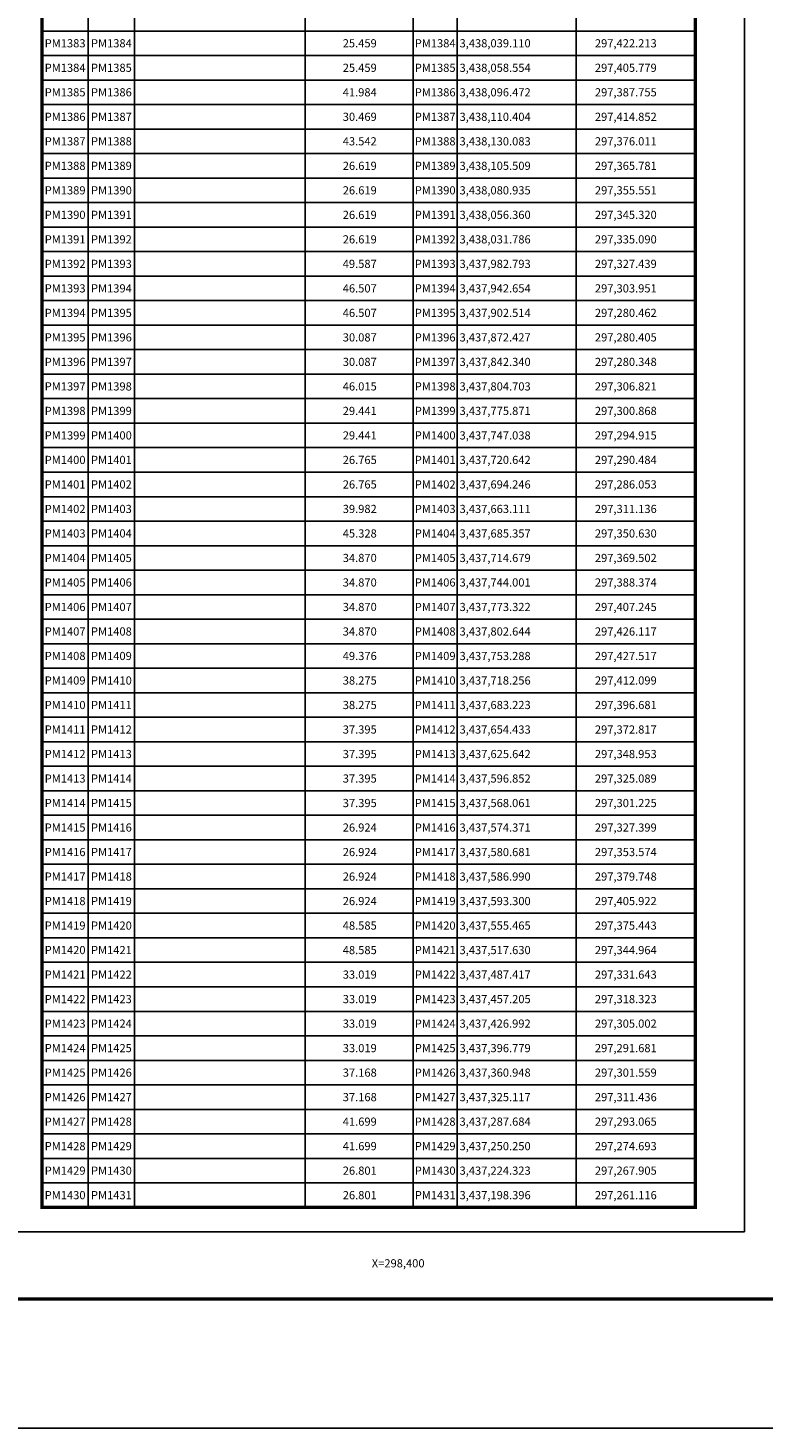
# Model space of a CAD drawing. Units: millimetres. Extents: x 296646 to 299046, y 3436652 to 3438452.
# Drawn here: x 298219 to 298579, y 3436652 to 3437338 of the extents above; entities that cross this region are included whole.
import ezdxf
from ezdxf.enums import TextEntityAlignment as Align

# ---------------------------------------------------------------- set-up
doc = ezdxf.new("R2010")
doc.units = ezdxf.units.MM
for name, color, linetype in [('120BF12', 7, 'Continuous'), ('57KF11ZF_FeatureToLine', 7, 'Continuous'), ('CUADCONPM', 7, 'Continuous'), ('CVL_RET_TX', 7, 'Continuous'), ('MARGEN', 7, 'Continuous')]:
    doc.layers.add(name, color=color, linetype=linetype)
doc.styles.add('SIMPLEX1', font='simplex1.shx')

msp = doc.modelspace()

# ---------------------------------------------------------------- linework, layer by layer
msp.add_line((296710.75, 3436715.43), (298962.6, 3436715.43))
msp.add_lwpolyline([(298569.99, 3436748.45), (296769.99, 3436748.45), (296769.99, 3438348.45), (298569.99, 3438348.45)], close=True)
at = {"layer": '120BF12'}
msp.add_lwpolyline([(298569.99, 3436748.45), (296769.99, 3436748.45), (296769.99, 3438348.45), (298569.99, 3438348.45)], close=True, dxfattribs=at)
at = {"layer": '57KF11ZF_FeatureToLine'}
msp.add_line((298569.99, 3436748.45), (298257.89, 3436748.45), dxfattribs=at)
msp.add_lwpolyline([(296769.99, 3437989.79), (296769.99, 3438348.45), (298569.99, 3438348.45), (298569.99, 3436748.45)], dxfattribs=at)
at = {"layer": 'CUADCONPM', "linetype": 'Continuous'}
for p, q in [((298271.34, 3438249.35), (298271.34, 3436760.34)), ((298354.83, 3438249.35), (298354.83, 3436760.34)), ((298407.8, 3438249.35), (298407.8, 3436760.34)), ((298429.34, 3438249.35), (298429.34, 3436760.34)), ((298248.67, 3438236.43), (298248.67, 3436760.34)), ((298487.63, 3438236.43), (298487.63, 3436760.34)), ((298226.03, 3437336.34), (298545.92, 3437336.34)), ((298226.03, 3437324.34), (298545.92, 3437324.34)), ((298226.03, 3437312.34), (298545.92, 3437312.34)), ((298226.03, 3437300.34), (298545.92, 3437300.34)), ((298226.03, 3437288.34), (298545.92, 3437288.34)), ((298226.03, 3437276.34), (298545.92, 3437276.34)), ((298226.03, 3437264.34), (298545.92, 3437264.34)), ((298226.03, 3437252.34), (298545.92, 3437252.34)), ((298226.03, 3437240.34), (298545.92, 3437240.34)), ((298226.03, 3437228.34), (298545.92, 3437228.34)), ((298226.03, 3437216.34), (298545.92, 3437216.34)), ((298226.03, 3437204.34), (298545.92, 3437204.34)), ((298226.03, 3437192.34), (298545.92, 3437192.34)), ((298226.03, 3437180.34), (298545.92, 3437180.34)), ((298226.03, 3437168.34), (298545.92, 3437168.34)), ((298226.03, 3437156.34), (298545.92, 3437156.34)), ((298226.03, 3437144.34), (298545.92, 3437144.34)), ((298226.03, 3437132.34), (298545.92, 3437132.34)), ((298226.03, 3437120.34), (298545.92, 3437120.34)), ((298226.03, 3437108.34), (298545.92, 3437108.34)), ((298226.03, 3437096.34), (298545.92, 3437096.34)), ((298226.03, 3437084.34), (298545.92, 3437084.34)), ((298226.03, 3437072.34), (298545.92, 3437072.34)), ((298226.03, 3437060.34), (298545.92, 3437060.34)), ((298226.03, 3437048.34), (298545.92, 3437048.34)), ((298226.03, 3437036.34), (298545.92, 3437036.34)), ((298226.03, 3437024.34), (298545.92, 3437024.34)), ((298226.03, 3437012.34), (298545.92, 3437012.34)), ((298226.03, 3437000.34), (298545.92, 3437000.34)), ((298226.03, 3436988.34), (298545.92, 3436988.34)), ((298226.03, 3436976.34), (298545.92, 3436976.34)), ((298226.03, 3436964.34), (298545.92, 3436964.34)), ((298226.03, 3436952.34), (298545.92, 3436952.34)), ((298226.03, 3436940.34), (298545.92, 3436940.34)), ((298226.03, 3436928.34), (298545.92, 3436928.34)), ((298226.03, 3436916.34), (298545.92, 3436916.34)), ((298226.03, 3436904.34), (298545.92, 3436904.34)), ((298226.03, 3436892.34), (298545.92, 3436892.34)), ((298226.03, 3436880.34), (298545.92, 3436880.34)), ((298226.03, 3436868.34), (298545.92, 3436868.34)), ((298226.03, 3436856.34), (298545.92, 3436856.34)), ((298226.03, 3436844.34), (298545.92, 3436844.34)), ((298226.03, 3436832.34), (298545.92, 3436832.34)), ((298226.03, 3436820.34), (298545.92, 3436820.34)), ((298226.03, 3436808.34), (298545.92, 3436808.34)), ((298226.03, 3436796.34), (298545.92, 3436796.34)), ((298226.03, 3436784.34), (298545.92, 3436784.34)), ((298226.03, 3436772.34), (298545.92, 3436772.34)), ((298226.03, 3436760.34), (298545.92, 3436760.34))]:
    msp.add_line(p, q, dxfattribs=at)
at = {"layer": 'CUADCONPM', "linetype": 'Continuous', "const_width": 1.6, "flags": 128}
msp.add_lwpolyline([(298226.03, 3438268.34), (298545.92, 3438268.34), (298545.92, 3436760.34), (298226.03, 3436760.34)], close=True, dxfattribs=at)
msp.add_lwpolyline([(298226.03, 3438268.34), (298545.92, 3438268.34), (298545.92, 3436760.34), (298226.03, 3436760.34)], close=True, dxfattribs=at)
at = {"layer": 'MARGEN', "color": 255, "linetype": 'Continuous', "elevation": 2.32}
msp.add_lwpolyline([(296645.79, 3438452.33), (299045.79, 3438452.33), (299045.79, 3436652.33), (296645.79, 3436652.33)], close=True, dxfattribs=at)
at = {"layer": 'MARGEN'}
msp.add_lwpolyline([(298569.99, 3436748.45), (296769.99, 3436748.45), (296769.99, 3438348.45), (298569.99, 3438348.45)], close=True, dxfattribs=at)
msp.add_lwpolyline([(298569.99, 3436748.45), (296769.99, 3436748.45), (296769.99, 3438348.45), (298569.99, 3438348.45)], close=True, dxfattribs=at)
at = {"layer": 'MARGEN', "color": 7, "linetype": 'Continuous', "const_width": 1.6}
msp.add_lwpolyline([(296710.75, 3436715.43), (298962.6, 3436715.43)], dxfattribs=at)

# ---------------------------------------------------------------- texts
at = {"layer": 'CUADCONPM', "style": 'SIMPLEX1'}
for s, p in [('PM1383', (298237.35, 3437328.34)), ('PM1384', (298260.01, 3437328.34)), ('PM1384', (298418.57, 3437328.34)), ('PM1384', (298237.35, 3437316.34)), ('PM1385', (298260.01, 3437316.34)), ('PM1385', (298418.57, 3437316.34)), ('PM1385', (298237.35, 3437304.34)), ('PM1386', (298260.01, 3437304.34)), ('PM1386', (298418.57, 3437304.34)), ('PM1386', (298237.35, 3437292.34)), ('PM1387', (298260.01, 3437292.34)), ('PM1387', (298418.57, 3437292.34)), ('PM1387', (298237.35, 3437280.34)), ('PM1388', (298260.01, 3437280.34)), ('PM1388', (298418.57, 3437280.34)), ('PM1388', (298237.35, 3437268.34)), ('PM1389', (298260.01, 3437268.34)), ('PM1389', (298418.57, 3437268.34)), ('PM1389', (298237.35, 3437256.34)), ('PM1390', (298260.01, 3437256.34)), ('PM1390', (298418.57, 3437256.34)), ('PM1390', (298237.35, 3437244.34)), ('PM1391', (298260.01, 3437244.34)), ('PM1391', (298418.57, 3437244.34)), ('PM1391', (298237.35, 3437232.34)), ('PM1392', (298260.01, 3437232.34)), ('PM1392', (298418.57, 3437232.34)), ('PM1392', (298237.35, 3437220.34)), ('PM1393', (298260.01, 3437220.34)), ('PM1393', (298418.57, 3437220.34)), ('PM1393', (298237.35, 3437208.34)), ('PM1394', (298260.01, 3437208.34)), ('PM1394', (298418.57, 3437208.34)), ('PM1394', (298237.35, 3437196.34)), ('PM1395', (298260.01, 3437196.34)), ('PM1395', (298418.57, 3437196.34)), ('PM1395', (298237.35, 3437184.34)), ('PM1396', (298260.01, 3437184.34)), ('PM1396', (298418.57, 3437184.34)), ('PM1396', (298237.35, 3437172.34)), ('PM1397', (298260.01, 3437172.34)), ('PM1397', (298418.57, 3437172.34)), ('PM1397', (298237.35, 3437160.34)), ('PM1398', (298260.01, 3437160.34)), ('PM1398', (298418.57, 3437160.34)), ('PM1398', (298237.35, 3437148.34)), ('PM1399', (298260.01, 3437148.34)), ('PM1399', (298418.57, 3437148.34)), ('PM1399', (298237.35, 3437136.34)), ('PM1400', (298260.01, 3437136.34)), ('PM1400', (298418.57, 3437136.34)), ('PM1400', (298237.35, 3437124.34)), ('PM1401', (298260.01, 3437124.34)), ('PM1401', (298418.57, 3437124.34)), ('PM1401', (298237.35, 3437112.34)), ('PM1402', (298260.01, 3437112.34)), ('PM1402', (298418.57, 3437112.34)), ('PM1402', (298237.35, 3437100.34)), ('PM1403', (298260.01, 3437100.34)), ('PM1403', (298418.57, 3437100.34)), ('PM1403', (298237.35, 3437088.34)), ('PM1404', (298260.01, 3437088.34)), ('PM1404', (298418.57, 3437088.34)), ('PM1404', (298237.35, 3437076.34)), ('PM1405', (298260.01, 3437076.34)), ('PM1405', (298418.57, 3437076.34)), ('PM1405', (298237.35, 3437064.34)), ('PM1406', (298260.01, 3437064.34)), ('PM1406', (298418.57, 3437064.34)), ('PM1406', (298237.35, 3437052.34)), ('PM1407', (298260.01, 3437052.34)), ('PM1407', (298418.57, 3437052.34)), ('PM1407', (298237.35, 3437040.34)), ('PM1408', (298260.01, 3437040.34)), ('PM1408', (298418.57, 3437040.34)), ('PM1408', (298237.35, 3437028.34)), ('PM1409', (298260.01, 3437028.34)), ('PM1409', (298418.57, 3437028.34)), ('PM1409', (298237.35, 3437016.34)), ('PM1410', (298260.01, 3437016.34)), ('PM1410', (298418.57, 3437016.34)), ('PM1410', (298237.35, 3437004.34)), ('PM1411', (298260.01, 3437004.34)), ('PM1411', (298418.57, 3437004.34)), ('PM1411', (298237.35, 3436992.34)), ('PM1412', (298260.01, 3436992.34)), ('PM1412', (298418.57, 3436992.34)), ('PM1412', (298237.35, 3436980.34)), ('PM1413', (298260.01, 3436980.34)), ('PM1413', (298418.57, 3436980.34)), ('PM1413', (298237.35, 3436968.34)), ('PM1414', (298260.01, 3436968.34)), ('PM1414', (298418.57, 3436968.34)), ('PM1414', (298237.35, 3436956.34)), ('PM1415', (298260.01, 3436956.34)), ('PM1415', (298418.57, 3436956.34)), ('PM1415', (298237.35, 3436944.34)), ('PM1416', (298260.01, 3436944.34)), ('PM1416', (298418.57, 3436944.34)), ('PM1416', (298237.35, 3436932.34)), ('PM1417', (298260.01, 3436932.34)), ('PM1417', (298418.57, 3436932.34)), ('PM1417', (298237.35, 3436920.34)), ('PM1418', (298260.01, 3436920.34)), ('PM1418', (298418.57, 3436920.34)), ('PM1418', (298237.35, 3436908.34)), ('PM1419', (298260.01, 3436908.34)), ('PM1419', (298418.57, 3436908.34)), ('PM1419', (298237.35, 3436896.34)), ('PM1420', (298260.01, 3436896.34)), ('PM1420', (298418.57, 3436896.34)), ('PM1420', (298237.35, 3436884.34)), ('PM1421', (298260.01, 3436884.34)), ('PM1421', (298418.57, 3436884.34)), ('PM1421', (298237.35, 3436872.34)), ('PM1422', (298260.01, 3436872.34)), ('PM1422', (298418.57, 3436872.34)), ('PM1422', (298237.35, 3436860.34)), ('PM1423', (298260.01, 3436860.34)), ('PM1423', (298418.57, 3436860.34)), ('PM1423', (298237.35, 3436848.34)), ('PM1424', (298260.01, 3436848.34)), ('PM1424', (298418.57, 3436848.34)), ('PM1424', (298237.35, 3436836.34)), ('PM1425', (298260.01, 3436836.34)), ('PM1425', (298418.57, 3436836.34)), ('PM1425', (298237.35, 3436824.34)), ('PM1426', (298260.01, 3436824.34)), ('PM1426', (298418.57, 3436824.34)), ('PM1426', (298237.35, 3436812.34)), ('PM1427', (298260.01, 3436812.34)), ('PM1427', (298418.57, 3436812.34)), ('PM1427', (298237.35, 3436800.34)), ('PM1428', (298260.01, 3436800.34)), ('PM1428', (298418.57, 3436800.34)), ('PM1428', (298237.35, 3436788.34)), ('PM1429', (298260.01, 3436788.34)), ('PM1429', (298418.57, 3436788.34)), ('PM1429', (298237.35, 3436776.34)), ('PM1430', (298260.01, 3436776.34)), ('PM1430', (298418.57, 3436776.34)), ('PM1430', (298237.35, 3436764.34)), ('PM1431', (298260.01, 3436764.34)), ('PM1431', (298418.57, 3436764.34))]:
    msp.add_text(s, height=4, dxfattribs=at).set_placement(p, align=Align.CENTER)
for s, p in [('25.459', (298373.31, 3437328.34)), ('3,438,039.110', (298430.51, 3437328.34)), ('297,422.213', (298496.79, 3437328.34)), ('25.459', (298373.31, 3437316.34)), ('3,438,058.554', (298430.51, 3437316.34)), ('297,405.779', (298496.79, 3437316.34)), ('41.984', (298373.31, 3437304.34)), ('3,438,096.472', (298430.51, 3437304.34)), ('297,387.755', (298496.79, 3437304.34)), ('30.469', (298373.31, 3437292.34)), ('3,438,110.404', (298430.51, 3437292.34)), ('297,414.852', (298496.79, 3437292.34)), ('43.542', (298373.31, 3437280.34)), ('3,438,130.083', (298430.51, 3437280.34)), ('297,376.011', (298496.79, 3437280.34)), ('26.619', (298373.31, 3437268.34)), ('3,438,105.509', (298430.51, 3437268.34)), ('297,365.781', (298496.79, 3437268.34)), ('26.619', (298373.31, 3437256.34)), ('3,438,080.935', (298430.51, 3437256.34)), ('297,355.551', (298496.79, 3437256.34)), ('26.619', (298373.31, 3437244.34)), ('3,438,056.360', (298430.51, 3437244.34)), ('297,345.320', (298496.79, 3437244.34)), ('26.619', (298373.31, 3437232.34)), ('3,438,031.786', (298430.51, 3437232.34)), ('297,335.090', (298496.79, 3437232.34)), ('49.587', (298373.31, 3437220.34)), ('3,437,982.793', (298430.51, 3437220.34)), ('297,327.439', (298496.79, 3437220.34)), ('46.507', (298373.31, 3437208.34)), ('3,437,942.654', (298430.51, 3437208.34)), ('297,303.951', (298496.79, 3437208.34)), ('46.507', (298373.31, 3437196.34)), ('3,437,902.514', (298430.51, 3437196.34)), ('297,280.462', (298496.79, 3437196.34)), ('30.087', (298373.31, 3437184.34)), ('3,437,872.427', (298430.51, 3437184.34)), ('297,280.405', (298496.79, 3437184.34)), ('30.087', (298373.31, 3437172.34)), ('3,437,842.340', (298430.51, 3437172.34)), ('297,280.348', (298496.79, 3437172.34)), ('46.015', (298373.31, 3437160.34)), ('3,437,804.703', (298430.51, 3437160.34)), ('297,306.821', (298496.79, 3437160.34)), ('29.441', (298373.31, 3437148.34)), ('3,437,775.871', (298430.51, 3437148.34)), ('297,300.868', (298496.79, 3437148.34)), ('29.441', (298373.31, 3437136.34)), ('3,437,747.038', (298430.51, 3437136.34)), ('297,294.915', (298496.79, 3437136.34)), ('26.765', (298373.31, 3437124.34)), ('3,437,720.642', (298430.51, 3437124.34)), ('297,290.484', (298496.79, 3437124.34)), ('26.765', (298373.31, 3437112.34)), ('3,437,694.246', (298430.51, 3437112.34)), ('297,286.053', (298496.79, 3437112.34)), ('39.982', (298373.31, 3437100.34)), ('3,437,663.111', (298430.51, 3437100.34)), ('297,311.136', (298496.79, 3437100.34)), ('45.328', (298373.31, 3437088.34)), ('3,437,685.357', (298430.51, 3437088.34)), ('297,350.630', (298496.79, 3437088.34)), ('34.870', (298373.31, 3437076.34)), ('3,437,714.679', (298430.51, 3437076.34)), ('297,369.502', (298496.79, 3437076.34)), ('34.870', (298373.31, 3437064.34)), ('3,437,744.001', (298430.51, 3437064.34)), ('297,388.374', (298496.79, 3437064.34)), ('34.870', (298373.31, 3437052.34)), ('3,437,773.322', (298430.51, 3437052.34)), ('297,407.245', (298496.79, 3437052.34)), ('34.870', (298373.31, 3437040.34)), ('3,437,802.644', (298430.51, 3437040.34)), ('297,426.117', (298496.79, 3437040.34)), ('49.376', (298373.31, 3437028.34)), ('3,437,753.288', (298430.51, 3437028.34)), ('297,427.517', (298496.79, 3437028.34)), ('38.275', (298373.31, 3437016.34)), ('3,437,718.256', (298430.51, 3437016.34)), ('297,412.099', (298496.79, 3437016.34)), ('38.275', (298373.31, 3437004.34)), ('3,437,683.223', (298430.51, 3437004.34)), ('297,396.681', (298496.79, 3437004.34)), ('37.395', (298373.31, 3436992.34)), ('3,437,654.433', (298430.51, 3436992.34)), ('297,372.817', (298496.79, 3436992.34)), ('37.395', (298373.31, 3436980.34)), ('3,437,625.642', (298430.51, 3436980.34)), ('297,348.953', (298496.79, 3436980.34)), ('37.395', (298373.31, 3436968.34)), ('3,437,596.852', (298430.51, 3436968.34)), ('297,325.089', (298496.79, 3436968.34)), ('37.395', (298373.31, 3436956.34)), ('3,437,568.061', (298430.51, 3436956.34)), ('297,301.225', (298496.79, 3436956.34)), ('26.924', (298373.31, 3436944.34)), ('3,437,574.371', (298430.51, 3436944.34)), ('297,327.399', (298496.79, 3436944.34)), ('26.924', (298373.31, 3436932.34)), ('3,437,580.681', (298430.51, 3436932.34)), ('297,353.574', (298496.79, 3436932.34)), ('26.924', (298373.31, 3436920.34)), ('3,437,586.990', (298430.51, 3436920.34)), ('297,379.748', (298496.79, 3436920.34)), ('26.924', (298373.31, 3436908.34)), ('3,437,593.300', (298430.51, 3436908.34)), ('297,405.922', (298496.79, 3436908.34)), ('48.585', (298373.31, 3436896.34)), ('3,437,555.465', (298430.51, 3436896.34)), ('297,375.443', (298496.79, 3436896.34)), ('48.585', (298373.31, 3436884.34)), ('3,437,517.630', (298430.51, 3436884.34)), ('297,344.964', (298496.79, 3436884.34)), ('33.019', (298373.31, 3436872.34)), ('3,437,487.417', (298430.51, 3436872.34)), ('297,331.643', (298496.79, 3436872.34)), ('33.019', (298373.31, 3436860.34)), ('3,437,457.205', (298430.51, 3436860.34)), ('297,318.323', (298496.79, 3436860.34)), ('33.019', (298373.31, 3436848.34)), ('3,437,426.992', (298430.51, 3436848.34)), ('297,305.002', (298496.79, 3436848.34)), ('33.019', (298373.31, 3436836.34)), ('3,437,396.779', (298430.51, 3436836.34)), ('297,291.681', (298496.79, 3436836.34)), ('37.168', (298373.31, 3436824.34)), ('3,437,360.948', (298430.51, 3436824.34)), ('297,301.559', (298496.79, 3436824.34)), ('37.168', (298373.31, 3436812.34)), ('3,437,325.117', (298430.51, 3436812.34)), ('297,311.436', (298496.79, 3436812.34)), ('41.699', (298373.31, 3436800.34)), ('3,437,287.684', (298430.51, 3436800.34)), ('297,293.065', (298496.79, 3436800.34)), ('41.699', (298373.31, 3436788.34)), ('3,437,250.250', (298430.51, 3436788.34)), ('297,274.693', (298496.79, 3436788.34)), ('26.801', (298373.31, 3436776.34)), ('3,437,224.323', (298430.51, 3436776.34)), ('297,267.905', (298496.79, 3436776.34)), ('26.801', (298373.31, 3436764.34)), ('3,437,198.396', (298430.51, 3436764.34)), ('297,261.116', (298496.79, 3436764.34))]:
    msp.add_text(s, height=4, dxfattribs=at).set_placement(p)
at = {"layer": 'CVL_RET_TX', "color": 7, "style": 'SIMPLEX1'}
msp.add_text('X=298,400', height=4, dxfattribs=at).set_placement((298413.38, 3436732.97), align=Align.MIDDLE_RIGHT)

doc.saveas('drawing.dxf')
